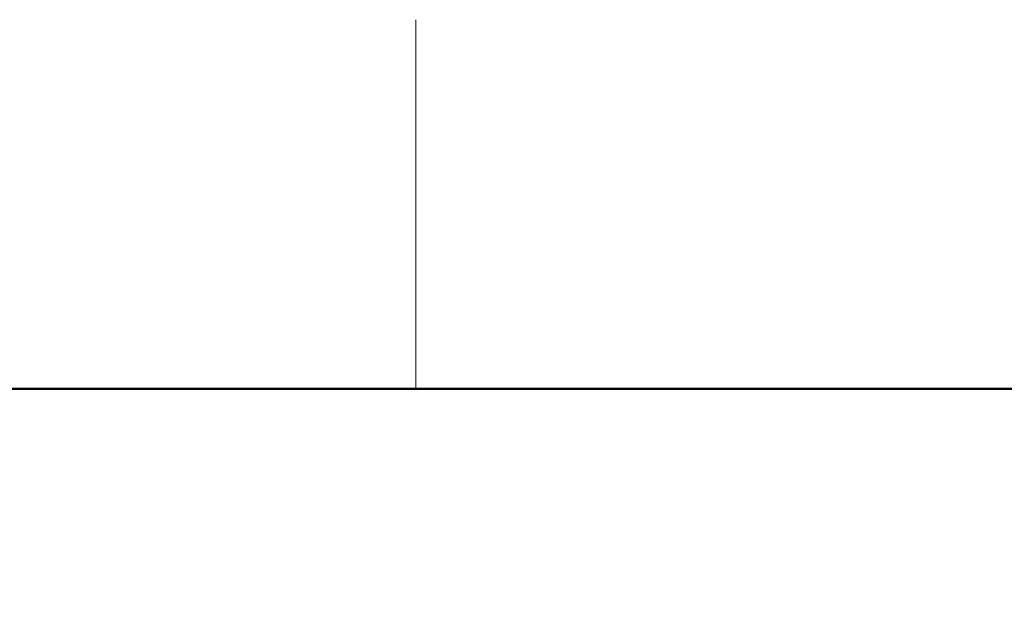
# Model space of a CAD drawing. Extents: x 0 to 2200, y 0 to 1585.
# Drawn here: x 619 to 819, y 1450 to 1570 of the extents above; entities that cross this region are included whole.
import ezdxf

# ---------------------------------------------------------------- set-up
doc = ezdxf.new("R2010")
doc.units = 0
doc.header["$LTSCALE"] = 50
doc.header["$MEASUREMENT"] = 0
doc.layers.get('0').update_dxf_attribs({"linetype": 'CONTINUOUS'})
doc.layers.add('logo', color=1, linetype='CONTINUOUS')
doc.layers.add('VELUX_INFO', color=7, linetype='CONTINUOUS')
doc.layers.add('R-H cont 0.18', color=7, linetype='CONTINUOUS', lineweight=18)
doc.layers.add('R-H cont 0.50', color=7, linetype='CONTINUOUS', lineweight=50)
doc.styles.add('Verdana', font='verdana.TTF')
doc.styles.add('Verdana fed', font='verdanab.TTF')

# ---------------------------------------------------------------- blocks, each defined once
blk = doc.blocks.new('frame')
at = {"layer": 'R-H cont 0.18'}
blk.add_line((129.959, 289), (129.959, 304), dxfattribs=at)
at = {"layer": 'R-H cont 0.50'}
blk.add_lwpolyline([(26, 289), (414, 289), (414, 8), (26, 8)], close=True, dxfattribs=at)
blk = doc.blocks.new('VELUX frame')
at = {"layer": 'logo', "xscale": 5, "yscale": 5, "zscale": 5}
blk.add_blockref('frame', (50, 50), dxfattribs=at)
at = {"color": 7}
for tag, p, height, style in [('DATE', (1789.32, 167.56), 8, 'Verdana fed'), ('TEXT', (1425.61, 158.85), 12, 'Verdana'), ('TEXT', (1425.61, 138.85), 12, 'Verdana'), ('TEXT', (1425.61, 118.85), 12, 'Verdana'), ('TEXT', (1425.61, 98.85), 12, 'Verdana'), ('SCO', (1795.64, 96.8), 8, 'Verdana fed')]:
    blk.add_attdef(tag, p, '', height=height, dxfattribs=dict(at, style=style))
at = {"style": 'Verdana'}
for tag, p in [('A_', (1883.37, 135.99)), ('0', (2012.41, 133.64))]:
    blk.add_attdef(tag, p, '', height=12, dxfattribs=at)

msp = doc.modelspace()

# ---------------------------------------------------------------- block references
at = {"layer": 'VELUX_INFO'}
msp.add_blockref('VELUX frame', (0, 0), dxfattribs=at)

doc.saveas('drawing.dxf')
